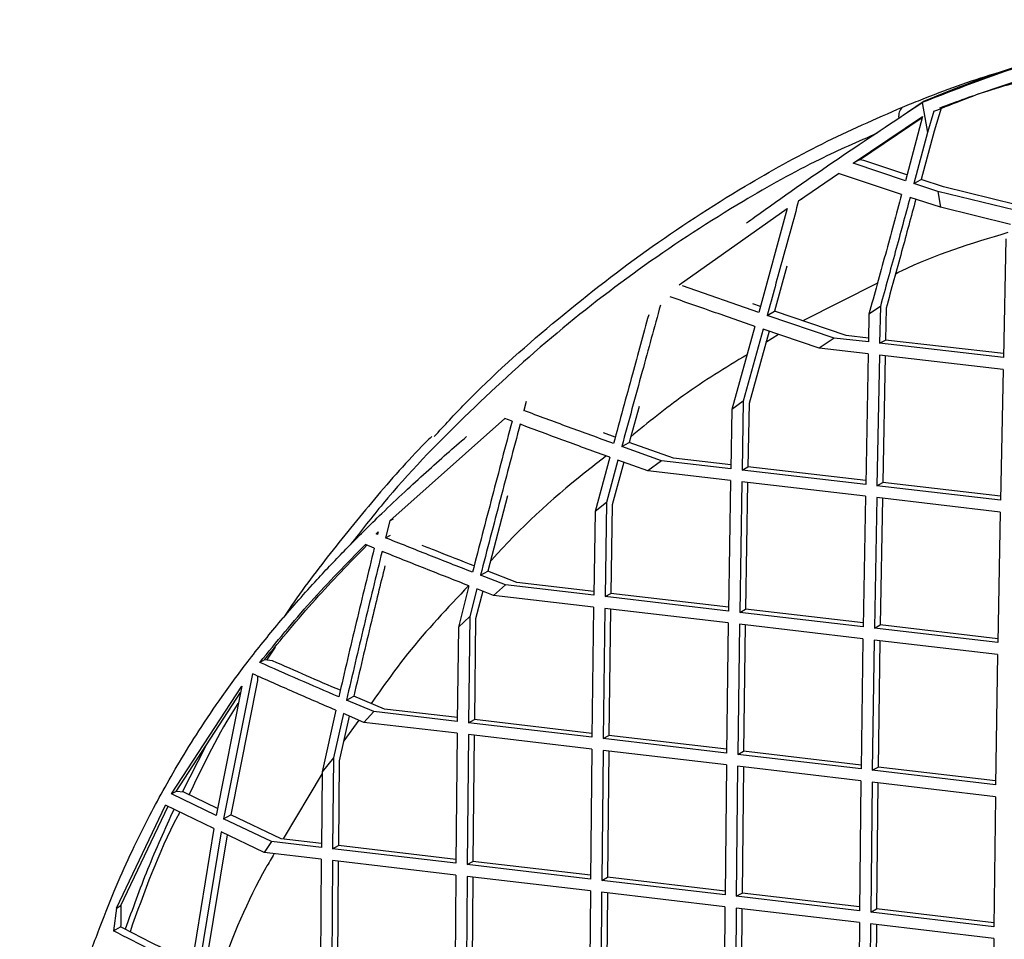
# Model space of a CAD drawing. Units: millimetres. Extents: x -411 to 337, y -171 to 1248.
# Drawn here: x -179 to -99, y 944 to 1019 of the extents above; entities that cross this region are included whole.
import ezdxf

# ---------------------------------------------------------------- set-up
doc = ezdxf.new("R2010")
doc.units = ezdxf.units.MM

msp = doc.modelspace()

# ---------------------------------------------------------------- linework, layer by layer
at = {"color": 7, "linetype": 'Continuous', "lineweight": 25}
for p, q in [((-105.182, 1012.43), (-106.532, 1011.506)), ((-105.352, 1012.315), (-104.903, 1009.864)), ((-105.182, 1012.43), (-105.35, 1012.314)), ((-110.981, 1007.334), (-105.309, 1011.182)), ((-105.309, 1011.182), (-106.716, 1005.907)), ((-104.373, 1011.603), (-104.903, 1009.864)), ((-103.786, 1011.864), (-104.367, 1009.96)), ((-110.466, 1007.616), (-105.334, 1011.089)), ((-104.902, 1009.865), (-106.02, 1005.677)), ((-104.367, 1009.96), (-105.422, 1006.004)), ((-110.466, 1007.616), (-110.981, 1007.334)), ((-106.716, 1005.907), (-110.981, 1007.334)), ((-110.129, 1007.578), (-110.466, 1007.616)), ((-106.586, 1006.392), (-110.129, 1007.578)), ((-118.051, 1006.497), (-118.069, 1006.487)), ((-115.456, 1004.269), (-112.19, 1006.509)), ((-107.02, 1004.777), (-112.19, 1006.509)), ((-106.02, 1005.677), (-105.422, 1006.004)), ((-104.051, 1005.031), (-106.02, 1005.677)), ((-103.583, 1005.4), (-105.422, 1006.004)), ((-104.05, 1005.031), (-103.828, 1003.731)), ((-97.75, 1003.483), (-104.05, 1005.031)), ((-97.605, 1003.936), (-103.583, 1005.4)), ((-115.456, 1004.269), (-115.178, 1004.421)), ((-103.829, 1003.731), (-106.324, 1004.547)), ((-125.242, 997.382), (-116.382, 1003.63)), ((-116.382, 1003.63), (-118.724, 995.113)), ((-98.117, 1002.32), (-103.829, 1003.732)), ((-98.483, 1001.156), (-98.677, 991.425)), ((-116.415, 998.9), (-117.431, 995.21)), ((-109.001, 997.516), (-115.121, 994.428)), ((-118.724, 995.113), (-124.969, 997.287)), ((-118.588, 995.609), (-119.197, 995.821)), ((-118.038, 994.877), (-117.431, 995.21)), ((-111.563, 993.225), (-117.431, 995.21)), ((-108.764, 995.61), (-109.7, 994.973)), ((-108.764, 995.61), (-108.82, 992.592)), ((-108.294, 995.46), (-108.342, 992.854)), ((-112.554, 993.022), (-118.038, 994.877)), ((-109.7, 994.973), (-109.742, 992.698)), ((-119.038, 993.978), (-120.923, 987.17)), ((-118.352, 993.743), (-119.988, 987.836)), ((-117.881, 993.583), (-119.518, 987.672)), ((-113.766, 992.187), (-118.352, 993.743)), ((-117.094, 993.316), (-118.141, 992.644)), ((-112.554, 993.022), (-113.766, 992.187)), ((-109.742, 992.698), (-112.554, 993.022)), ((-109.737, 993.014), (-111.563, 993.225)), ((-108.82, 992.592), (-108.342, 992.854)), ((-98.671, 991.741), (-108.342, 992.854)), ((-109.761, 991.726), (-113.767, 992.187)), ((-98.677, 991.425), (-108.82, 992.592)), ((-109.761, 991.726), (-109.963, 981.027)), ((-108.839, 991.619), (-109.043, 980.919)), ((-98.698, 990.451), (-108.839, 991.619)), ((-108.367, 991.565), (-108.565, 981.181)), ((-98.698, 990.451), (-98.92, 979.742)), ((-137.765, 987.823), (-137.962, 987.082)), ((-119.988, 987.836), (-120.923, 987.17)), ((-119.988, 987.836), (-120.087, 982.204)), ((-137.962, 987.082), (-137.906, 987.112)), ((-128.528, 987.425), (-129.335, 984.473)), ((-120.923, 987.17), (-121.008, 982.311)), ((-119.518, 987.672), (-119.61, 982.466)), ((-148.946, 978.051), (-139.503, 986.42)), ((-138.926, 986.203), (-139.503, 986.42)), ((-130.478, 984.888), (-131.449, 985.242)), ((-129.943, 984.14), (-129.335, 984.473)), ((-126.683, 982.972), (-129.943, 984.14)), ((-125.71, 983.176), (-129.335, 984.473)), ((-130.923, 983.252), (-132.126, 978.814)), ((-130.252, 983.008), (-131.194, 979.543)), ((-127.809, 982.13), (-130.252, 983.008)), ((-126.683, 982.972), (-127.809, 982.13)), ((-121.008, 982.311), (-126.683, 982.972)), ((-121.002, 982.628), (-125.71, 983.176)), ((-129.78, 982.839), (-130.723, 979.367)), ((-120.087, 982.204), (-119.61, 982.466)), ((-109.963, 981.027), (-120.087, 982.204)), ((-109.957, 981.343), (-119.61, 982.466)), ((-121.025, 981.339), (-127.809, 982.13)), ((-121.025, 981.339), (-121.2, 970.655)), ((-120.104, 981.232), (-120.281, 970.548)), ((-109.982, 980.054), (-120.104, 981.232)), ((-119.632, 981.177), (-119.803, 970.809)), ((-109.043, 980.919), (-108.565, 981.181)), ((-98.92, 979.742), (-109.043, 980.919)), ((-98.913, 980.058), (-108.565, 981.181)), ((-139.297, 980.086), (-140.905, 973.919)), ((-109.982, 980.054), (-110.17, 969.363)), ((-109.061, 979.947), (-109.251, 969.255)), ((-98.939, 978.768), (-109.061, 979.947)), ((-108.589, 979.892), (-108.773, 969.517)), ((-131.194, 979.543), (-132.127, 978.814)), ((-131.194, 979.542), (-131.312, 971.839)), ((-130.723, 979.367), (-130.835, 972.101)), ((-148.946, 978.051), (-148.64, 978.219)), ((-132.126, 978.814), (-132.231, 971.947)), ((-98.939, 978.768), (-99.143, 968.069)), ((-148.946, 978.051), (-149.293, 976.659)), ((-150.062, 976.97), (-149.878, 977.15)), ((-149.901, 977.058), (-150.062, 976.97)), ((-149.936, 976.918), (-150.062, 976.97)), ((-149.878, 977.15), (-149.936, 976.918)), ((-149.293, 976.659), (-148.883, 976.884)), ((-150.21, 975.805), (-150.94, 976.102)), ((-141.511, 973.587), (-140.905, 973.919)), ((-139.452, 972.794), (-141.511, 973.587)), ((-138.522, 973.002), (-140.905, 973.919)), ((-142.452, 972.721), (-143.313, 969.344)), ((-141.8, 972.467), (-142.381, 970.198)), ((-140.434, 971.937), (-141.8, 972.467)), ((-139.452, 972.794), (-140.434, 971.937)), ((-132.231, 971.947), (-139.452, 972.794)), ((-132.227, 972.264), (-138.522, 973.002)), ((-141.326, 972.283), (-141.91, 970.005)), ((-132.245, 970.977), (-140.434, 971.937)), ((-131.312, 971.839), (-130.835, 972.101)), ((-121.2, 970.655), (-131.312, 971.839)), ((-121.195, 970.972), (-130.835, 972.101)), ((-132.245, 970.977), (-132.384, 960.313)), ((-131.326, 970.869), (-131.465, 960.205)), ((-121.215, 969.685), (-131.326, 970.869)), ((-142.381, 970.198), (-143.313, 969.344)), ((-142.381, 970.198), (-142.489, 961.501)), ((-130.853, 970.814), (-130.988, 960.467)), ((-120.281, 970.548), (-119.803, 970.809)), ((-110.17, 969.363), (-120.281, 970.548)), ((-110.164, 969.68), (-119.803, 970.809)), ((-143.313, 969.344), (-143.407, 961.609)), ((-141.91, 970.005), (-142.012, 961.763)), ((-121.215, 969.685), (-121.361, 959.017)), ((-120.296, 969.577), (-120.442, 958.909)), ((-110.186, 968.392), (-120.296, 969.577)), ((-119.823, 969.521), (-119.965, 959.17)), ((-109.251, 969.255), (-108.773, 969.517)), ((-99.143, 968.069), (-109.251, 969.255)), ((-99.137, 968.386), (-108.773, 969.517)), ((-158.323, 967.705), (-159.031, 966.631)), ((-110.186, 968.392), (-110.341, 957.719)), ((-109.267, 968.284), (-109.423, 957.61)), ((-99.16, 967.097), (-109.267, 968.284)), ((-108.794, 968.228), (-108.946, 957.872)), ((-99.16, 967.097), (-99.327, 956.417)), ((-159.21, 966.652), (-159.585, 966.447)), ((-158.532, 966.572), (-159.21, 966.652)), ((-160.181, 965.517), (-162.554, 953.629)), ((-159.765, 965.332), (-159.769, 964.978)), ((-166.803, 955.675), (-161.064, 964.512)), ((-161.064, 964.512), (-163.15, 953.913)), ((-159.769, 964.978), (-161.963, 953.953)), ((-166.432, 955.878), (-161.169, 963.979)), ((-152.485, 963.36), (-151.885, 963.688)), ((-149.382, 962.63), (-151.885, 963.688)), ((-150.254, 962.415), (-152.485, 963.36)), ((-153.363, 962.528), (-154.485, 957.491)), ((-152.738, 962.259), (-153.554, 958.636)), ((-152.258, 962.055), (-153.082, 958.397)), ((-151.05, 961.539), (-152.738, 962.259)), ((-150.254, 962.415), (-151.05, 961.539)), ((-143.407, 961.609), (-150.253, 962.415)), ((-143.404, 961.926), (-149.382, 962.63)), ((-151.473, 961.719), (-152.713, 960.035)), ((-143.418, 960.641), (-151.05, 961.539)), ((-142.489, 961.501), (-142.012, 961.763)), ((-132.384, 960.313), (-142.489, 961.501)), ((-132.38, 960.63), (-142.012, 961.763)), ((-143.418, 960.641), (-143.521, 949.996)), ((-142.5, 960.533), (-142.603, 949.888)), ((-132.395, 959.345), (-142.5, 960.533)), ((-142.025, 960.477), (-142.126, 950.15)), ((-131.465, 960.205), (-130.988, 960.467)), ((-121.356, 959.334), (-130.988, 960.467)), ((-164.039, 959.562), (-165.929, 955.818)), ((-121.361, 959.017), (-131.465, 960.205)), ((-132.395, 959.345), (-132.502, 948.698)), ((-131.476, 959.237), (-131.583, 948.59)), ((-121.372, 958.048), (-131.476, 959.237)), ((-131.002, 959.181), (-131.106, 948.851)), ((-120.442, 958.909), (-119.965, 959.17)), ((-110.341, 957.719), (-120.442, 958.909)), ((-110.337, 958.036), (-119.965, 959.17)), ((-153.554, 958.636), (-154.485, 957.491)), ((-153.554, 958.636), (-153.623, 951.186)), ((-153.082, 958.397), (-153.146, 951.448)), ((-121.372, 958.048), (-121.485, 947.398)), ((-154.486, 957.36), (-157.683, 951.983)), ((-154.485, 957.491), (-154.541, 951.294)), ((-120.454, 957.94), (-120.567, 947.29)), ((-110.354, 956.749), (-120.454, 957.94)), ((-119.98, 957.884), (-120.09, 947.551)), ((-109.423, 957.61), (-108.946, 957.872)), ((-99.327, 956.417), (-109.423, 957.61)), ((-99.322, 956.735), (-108.946, 957.872)), ((-110.354, 956.749), (-110.473, 946.096)), ((-109.436, 956.641), (-109.556, 945.987)), ((-99.34, 955.448), (-109.436, 956.641)), ((-108.962, 956.585), (-109.079, 946.249)), ((-166.432, 955.878), (-166.803, 955.675)), ((-163.15, 953.913), (-166.803, 955.675)), ((-165.816, 955.805), (-166.432, 955.878)), ((-163.041, 954.469), (-165.816, 955.805)), ((-171.323, 946.326), (-167.307, 954.766)), ((-163.344, 952.844), (-167.307, 954.766)), ((-99.34, 955.448), (-99.469, 944.789)), ((-170.954, 946.528), (-167.084, 954.658)), ((-162.554, 953.629), (-161.963, 953.953)), ((-157.824, 951.999), (-161.963, 953.953)), ((-158.637, 951.777), (-162.554, 953.629)), ((-163.344, 952.844), (-165.246, 941.214)), ((-162.75, 952.559), (-164.668, 940.92)), ((-162.252, 952.321), (-164.082, 941.241)), ((-159.219, 950.878), (-162.75, 952.559)), ((-158.637, 951.777), (-159.219, 950.878)), ((-154.541, 951.294), (-158.637, 951.777)), ((-154.538, 951.612), (-157.824, 951.999)), ((-154.549, 950.327), (-159.219, 950.878)), ((-153.623, 951.186), (-153.146, 951.448)), ((-143.521, 949.996), (-153.623, 951.186)), ((-143.518, 950.314), (-153.146, 951.448)), ((-154.549, 950.327), (-154.626, 939.698)), ((-153.631, 950.219), (-153.707, 939.589)), ((-143.53, 949.029), (-153.631, 950.219)), ((-153.156, 950.163), (-153.23, 939.851)), ((-142.603, 949.888), (-142.126, 950.15)), ((-132.502, 948.698), (-142.603, 949.888)), ((-132.499, 949.015), (-142.126, 950.15)), ((-143.53, 949.029), (-143.607, 938.399)), ((-142.611, 948.921), (-142.688, 938.291)), ((-132.51, 947.731), (-142.611, 948.921)), ((-142.136, 948.865), (-142.211, 938.552)), ((-131.583, 948.59), (-131.106, 948.851)), ((-121.485, 947.398), (-131.583, 948.59)), ((-121.481, 947.716), (-131.106, 948.851)), ((-132.51, 947.731), (-132.59, 937.1)), ((-131.592, 947.623), (-131.672, 936.991)), ((-121.494, 946.431), (-131.592, 947.623)), ((-131.117, 947.567), (-131.194, 937.253)), ((-120.567, 947.29), (-120.09, 947.551)), ((-110.47, 946.413), (-120.09, 947.551)), ((-110.473, 946.096), (-120.567, 947.29)), ((-171.323, 946.326), (-171.576, 944.47)), ((-171.323, 946.326), (-170.954, 946.528)), ((-170.954, 946.528), (-170.965, 944.989)), ((-121.494, 946.431), (-121.577, 935.798)), ((-120.576, 946.323), (-120.659, 935.689)), ((-110.483, 945.128), (-120.576, 946.323)), ((-120.101, 946.266), (-120.182, 935.95)), ((-109.556, 945.987), (-109.079, 946.249)), ((-99.469, 944.789), (-109.556, 945.987)), ((-99.465, 945.107), (-109.079, 946.249)), ((-110.483, 945.128), (-110.571, 934.492)), ((-171.576, 944.47), (-170.991, 944.791)), ((-170.965, 944.989), (-170.991, 944.791)), ((-109.565, 945.019), (-109.654, 934.383)), ((-99.479, 943.821), (-109.565, 945.019)), ((-109.091, 944.963), (-109.177, 934.644)), ((-99.479, 943.821), (-99.573, 933.182))]:
    msp.add_line(p, q, dxfattribs=at)
msp.add_arc((-106.284, 1011.218), 0.981, 132.42899, 190.1166, dxfattribs=at)
for points, knots in [([(-105.308, 1012.332), (-102.518, 1013.433), (-96.963, 1015.624), (-88.24, 1017.628), (-79.375, 1018.793), (-69.506, 1019.167), (-58.769, 1018.638), (-47.282, 1017.182), (-34.194, 1014.748), (-19.553, 1011.21), (-3.421, 1006.662), (12.398, 1001.874), (22.821, 998.739), (28.003, 997.181)], [0, 0, 0, 0, 0.067246, 0.133889, 0.200327, 0.266443, 0.352412, 0.436464, 0.519255, 0.641838, 0.762689, 0.88201, 1, 1, 1, 1]), ([(28.003, 997.181), (20.504, 999.451), (5.681, 1003.937), (-13.234, 1009.523), (-28.581, 1013.438), (-40.352, 1015.982), (-51.905, 1017.877), (-63.212, 1018.984), (-74.243, 1019.158), (-83.796, 1018.359), (-91.896, 1016.856), (-98.685, 1015.03), (-103.011, 1013.299), (-105.182, 1012.43)], [0, 0, 0, 0, 0.1706479, 0.3373168, 0.4264865, 0.513624, 0.5985946, 0.6814167, 0.7623151, 0.8417777, 0.8943528, 0.9469636, 1, 1, 1, 1]), ([(-106.946, 1011.942), (-106.449, 1012.142), (-103.963, 1013.143), (-101.231, 1014.177), (-98.931, 1014.812), (-98.709, 1014.873)], [0, 0, 0, 0, 0.184286, 0.921457, 1, 1, 1, 1]), ([(-104.373, 1011.603), (-102.683, 1012.275), (-99.297, 1013.623), (-95.787, 1014.589), (-94.028, 1015.073)], [0, 0, 0, 0, 0.498859, 1, 1, 1, 1]), ([(-94.117, 1014.796), (-95.996, 1014.35), (-99.332, 1013.557), (-102.524, 1012.371), (-103.919, 1011.854)], [0, 0, 0, 0, 0.563065, 1, 1, 1, 1]), ([(-119.725, 1002.446), (-119.495, 1002.613), (-114.769, 1006.051), (-109.942, 1009.261), (-105.348, 1012.315)], [0, 0, 0, 0, 0.04858, 1, 1, 1, 1]), ([(-105.35, 1012.314), (-105.343, 1012.317), (-105.329, 1012.323), (-105.315, 1012.329), (-105.308, 1012.332)], [0, 0, 0, 0, 0.500013, 1, 1, 1, 1]), ([(-145.294, 984.956), (-144.465, 985.858), (-141.432, 989.157), (-135.659, 994.282), (-128.022, 1000.28), (-120.585, 1005.121), (-113.563, 1009.038), (-109.151, 1010.974), (-106.946, 1011.942)], [0, 0, 0, 0, 0.07745, 0.283359, 0.48922, 0.694543, 0.847285, 1, 1, 1, 1]), ([(-106.536, 1011.512), (-106.592, 1011.474), (-106.703, 1011.398), (-106.815, 1011.323), (-106.871, 1011.285)], [0, 0, 0, 0, 0.5, 1, 1, 1, 1]), ([(-109.024, 1009.799), (-110.601, 1009.105), (-114.367, 1007.448), (-120.755, 1003.87), (-128.149, 999.069), (-135.784, 993.149), (-142.906, 986.602), (-148.408, 980.923), (-151.287, 977.222), (-152.173, 976.083)], [0, 0, 0, 0, 0.093422, 0.22306, 0.397627, 0.572652, 0.747717, 0.92234, 1, 1, 1, 1]), ([(-107.02, 1004.777), (-107.464, 1003.141), (-108.351, 999.868), (-109.251, 996.605), (-109.7, 994.973)], [0, 0, 0, 0, 0.49999, 1, 1, 1, 1]), ([(-115.456, 1004.269), (-115.885, 1002.702), (-116.743, 999.569), (-117.606, 996.441), (-118.038, 994.877)], [0, 0, 0, 0, 0.499997, 1, 1, 1, 1]), ([(-106.324, 1004.547), (-106.728, 1003.056), (-107.536, 1000.072), (-108.355, 997.097), (-108.764, 995.61)], [0, 0, 0, 0, 0.499991, 1, 1, 1, 1]), ([(-105.856, 1004.394), (-106.242, 1002.965), (-107.049, 999.983), (-107.867, 997.009), (-108.294, 995.46)], [0, 0, 0, 0, 0.47899, 1, 1, 1, 1]), ([(-98.326, 1001.655), (-101.316, 1000.759), (-104.47, 999.815), (-107.373, 998.339), (-107.525, 998.261)], [0, 0, 0, 0, 0.947578, 1, 1, 1, 1]), ([(-119.038, 993.978), (-120.272, 994.404), (-122.599, 995.208), (-124.897, 996.019), (-125.977, 996.399)], [0, 0, 0, 0, 0.530302, 1, 1, 1, 1]), ([(-126.774, 995.719), (-127.272, 993.905), (-128.33, 990.047), (-129.385, 986.186), (-129.943, 984.14)], [0, 0, 0, 0, 0.470182, 1, 1, 1, 1]), ([(-127.736, 994.919), (-128.18, 993.299), (-129.142, 989.789), (-130.1, 986.275), (-130.616, 984.383)], [0, 0, 0, 0, 0.4615217, 1, 1, 1, 1]), ([(-119.681, 991.655), (-121.444, 990.583), (-124.773, 988.558), (-127.791, 986.088), (-129.211, 984.926)], [0, 0, 0, 0, 0.529387, 1, 1, 1, 1]), ([(-130.616, 984.383), (-131.848, 984.831), (-134.314, 985.726), (-136.746, 986.63), (-137.962, 987.082)], [0, 0, 0, 0, 0.4999874, 1, 1, 1, 1]), ([(-138.926, 986.203), (-139.471, 984.146), (-140.561, 980.034), (-141.63, 975.905), (-142.164, 973.841)], [0, 0, 0, 0, 0.499985, 1, 1, 1, 1]), ([(-138.263, 985.955), (-138.809, 983.897), (-139.902, 979.783), (-140.975, 975.652), (-141.511, 973.587)], [0, 0, 0, 0, 0.499986, 1, 1, 1, 1]), ([(-130.923, 983.252), (-132.155, 983.7), (-134.619, 984.597), (-137.048, 985.502), (-138.263, 985.955)], [0, 0, 0, 0, 0.499987, 1, 1, 1, 1]), ([(-157.348, 795.293), (-157.895, 797.181), (-158.99, 800.956), (-160.622, 806.619), (-162.086, 811.786), (-163.629, 817.277), (-164.982, 822.194), (-166.353, 827.287), (-167.606, 832.041), (-169.044, 837.66), (-170.608, 844.034), (-172.089, 850.428), (-174.008, 859.276), (-176.117, 870.312), (-177.989, 883.326), (-178.772, 892.185), (-179.029, 897.015), (-179.095, 898.495), (-179.149, 899.969), (-179.19, 901.436), (-179.218, 902.897), (-179.259, 907.118), (-179.088, 913.767), (-178.257, 922.465), (-176.96, 930.175), (-175.473, 936.305), (-174.012, 941.085), (-172.719, 944.732), (-171.396, 948.02), (-170.075, 950.963), (-168.789, 953.574), (-167.503, 955.981), (-166.122, 958.381), (-164.519, 960.959), (-162.613, 963.779), (-160.38, 966.8), (-157.789, 969.998), (-155.142, 972.994), (-152.376, 975.912), (-149.971, 978.302), (-147.765, 980.392), (-145.986, 982.022), (-144.302, 983.527), (-143.194, 984.482), (-142.66, 984.943)], [0, 0, 0, 0, 0.027902, 0.055797, 0.083682, 0.104194, 0.136838, 0.156179, 0.179221, 0.206802, 0.238763, 0.272767, 0.300443, 0.368116, 0.433606, 0.489478, 0.496679, 0.503855, 0.511005, 0.51813, 0.525231, 0.532308, 0.579724, 0.622584, 0.66127, 0.696084, 0.717252, 0.736837, 0.754862, 0.771336, 0.786259, 0.799617, 0.813422, 0.829093, 0.846701, 0.866372, 0.887691, 0.91109, 0.929086, 0.950849, 0.964413, 0.976934, 0.988871, 1, 1, 1, 1]), ([(-145.505, 984.965), (-145.686, 984.786), (-147.327, 983.151), (-150.207, 979.868), (-154.058, 975.108), (-156.519, 971.847), (-157.631, 970.132), (-157.642, 970.114)], [0, 0, 0, 0, 0.039951, 0.363915, 0.682861, 0.996804, 1, 1, 1, 1]), ([(-131.214, 983.358), (-131.817, 982.892), (-135.145, 980.314), (-138.309, 977.41), (-140.655, 974.782), (-140.69, 974.742)], [0, 0, 0, 0, 0.178705, 0.987474, 1, 1, 1, 1]), ([(-142.164, 973.841), (-143.362, 974.308), (-145.758, 975.244), (-148.114, 976.187), (-149.293, 976.659)], [0, 0, 0, 0, 0.499984, 1, 1, 1, 1]), ([(-159.585, 966.447), (-158.215, 968.121), (-155.472, 971.476), (-152.452, 974.558), (-150.94, 976.102)], [0, 0, 0, 0, 0.4992203, 1, 1, 1, 1]), ([(-159.21, 966.652), (-157.84, 968.328), (-155.173, 971.591), (-152.238, 974.59), (-150.809, 976.049)], [0, 0, 0, 0, 0.513475, 1, 1, 1, 1]), ([(-150.21, 975.805), (-150.705, 973.783), (-151.695, 969.737), (-152.64, 965.664), (-153.112, 963.628)], [0, 0, 0, 0, 0.499933, 1, 1, 1, 1]), ([(-142.03, 974.357), (-143.072, 974.763), (-144.505, 975.321), (-145.914, 975.884), (-146.299, 976.038)], [0, 0, 0, 0, 0.7271, 1, 1, 1, 1]), ([(-149.568, 975.546), (-150.065, 973.522), (-151.06, 969.473), (-152.01, 965.398), (-152.485, 963.36)], [0, 0, 0, 0, 0.499936, 1, 1, 1, 1]), ([(-142.452, 972.721), (-143.648, 973.189), (-146.04, 974.127), (-148.392, 975.073), (-149.568, 975.546)], [0, 0, 0, 0, 0.499984, 1, 1, 1, 1]), ([(-149.337, 974.351), (-149.709, 972.834), (-150.579, 969.292), (-151.41, 965.727), (-151.885, 963.688)], [0, 0, 0, 0, 0.428208, 1, 1, 1, 1]), ([(-142.484, 972.733), (-144.201, 970.918), (-147.064, 967.89), (-149.492, 964.461), (-150.465, 963.088)], [0, 0, 0, 0, 0.5996012, 1, 1, 1, 1]), ([(-153.112, 963.628), (-154.201, 964.096), (-156.378, 965.031), (-158.516, 965.975), (-159.585, 966.447)], [0, 0, 0, 0, 0.499984, 1, 1, 1, 1]), ([(-152.987, 964.161), (-153.918, 964.56), (-155.782, 965.361), (-157.614, 966.168), (-158.532, 966.572)], [0, 0, 0, 0, 0.49907, 1, 1, 1, 1]), ([(-153.363, 962.528), (-154.511, 963.024), (-156.805, 964.015), (-159.056, 965.016), (-160.181, 965.517)], [0, 0, 0, 0, 0.499982, 1, 1, 1, 1]), ([(-161.334, 963.142), (-161.377, 963.077), (-162.94, 960.714), (-164.178, 958.12), (-165.383, 955.597)], [0, 0, 0, 0, 0.027267, 1, 1, 1, 1]), ([(-166.607, 954.427), (-167.353, 952.789), (-168.817, 949.579), (-170.014, 946.23), (-170.601, 944.589)], [0, 0, 0, 0, 0.5102933, 1, 1, 1, 1]), ([(-166.13, 954.195), (-166.195, 954.074), (-167.853, 950.98), (-169.057, 947.619), (-170.213, 944.389)], [0, 0, 0, 0, 0.039197, 1, 1, 1, 1]), ([(-158.397, 950.781), (-158.627, 950.4), (-160.475, 947.342), (-161.791, 943.958), (-162.943, 940.996)], [0, 0, 0, 0, 0.124688, 1, 1, 1, 1]), ([(-165.246, 941.214), (-166.306, 941.756), (-168.425, 942.84), (-170.526, 943.927), (-171.576, 944.47)], [0, 0, 0, 0, 0.499997, 1, 1, 1, 1]), ([(-165.152, 941.788), (-166.048, 942.246), (-168.003, 943.245), (-169.941, 944.248), (-170.991, 944.791)], [0, 0, 0, 0, 0.457963, 1, 1, 1, 1])]:
    msp.add_open_spline(points, degree=3, knots=knots, dxfattribs=at)

doc.saveas('drawing.dxf')
